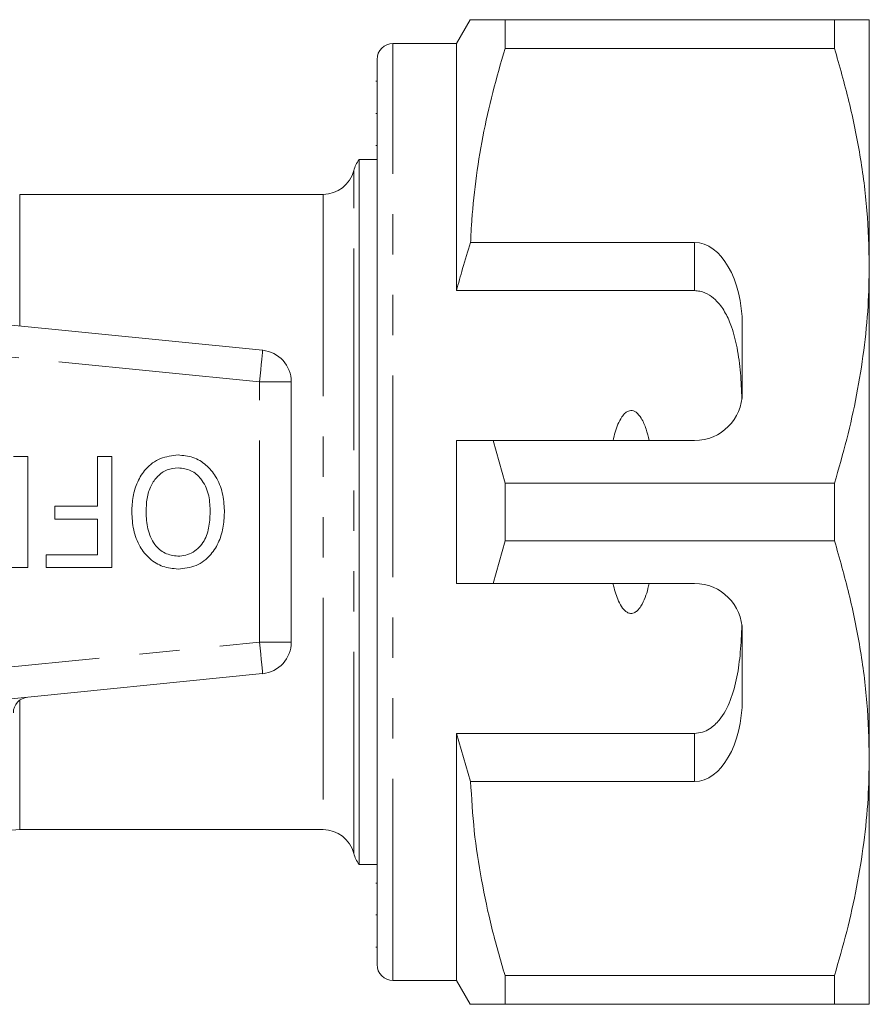
# Model space of a CAD drawing. Units: millimetres. Extents: x 149 to 229, y 112 to 275.
# Drawn here: x 202 to 229, y 112 to 143 of the extents above; entities that cross this region are included whole.
import ezdxf

# ---------------------------------------------------------------- set-up
doc = ezdxf.new("R2010")
doc.units = ezdxf.units.MM
doc.linetypes.add('PHANTOM', pattern=[12.7, 6.35, -1.27, 1.27, -1.27, 1.27, -1.27])

msp = doc.modelspace()

# ---------------------------------------------------------------- linework, layer by layer
at = {"color": 7, "linetype": 'Continuous', "lineweight": 15}
for p, q in [((215.972, 143.19), (215.539, 142.44)), ((217.069, 142.287), (217.069, 143.19)), ((227.442, 143.19), (217.069, 143.19)), ((227.442, 143.19), (227.442, 142.287)), ((228.539, 135.44), (228.539, 143.19)), ((215.539, 142.44), (213.539, 142.44)), ((215.539, 134.659), (215.539, 142.44)), ((217.069, 142.287), (227.442, 142.287)), ((213.039, 113.44), (213.039, 141.94)), ((213.039, 141.255), (213.002, 141.255)), ((213.039, 140.234), (213.002, 140.234)), ((213.002, 139.229), (213.039, 139.229)), ((213.039, 138.79), (212.476, 138.79)), ((212.476, 116.59), (212.476, 138.79)), ((211.339, 137.69), (201.788, 137.69)), ((223.039, 136.173), (215.985, 136.173)), ((185.438, 135.175), (209.438, 132.78)), ((228.539, 119.94), (228.539, 135.44)), ((223.039, 134.659), (215.539, 134.659)), ((224.539, 131.44), (224.539, 133.575)), ((210.339, 123.595), (210.339, 131.785)), ((215.539, 125.44), (215.539, 129.94)), ((217.069, 128.593), (216.694, 129.94)), ((216.694, 129.94), (223.039, 129.94)), ((201.593, 129.44), (202.042, 129.44)), ((202.042, 129.44), (202.042, 125.94)), ((204.241, 127.869), (204.241, 129.44)), ((204.241, 129.44), (204.689, 129.44)), ((204.689, 129.44), (204.689, 125.94)), ((217.069, 126.787), (217.069, 128.593)), ((227.442, 128.593), (217.069, 128.593)), ((227.442, 128.593), (227.442, 126.787)), ((202.894, 127.466), (202.894, 127.869)), ((202.894, 127.869), (204.241, 127.869)), ((204.241, 127.466), (202.894, 127.466)), ((204.241, 126.344), (204.241, 127.466)), ((216.694, 125.44), (217.069, 126.787)), ((217.069, 126.787), (227.442, 126.787)), ((202.625, 125.94), (202.625, 126.344)), ((202.625, 126.344), (204.241, 126.344)), ((202.042, 125.94), (199.978, 125.94)), ((204.689, 125.94), (202.625, 125.94)), ((223.039, 125.44), (216.694, 125.44)), ((224.539, 121.805), (224.539, 123.94)), ((209.438, 122.6), (185.438, 120.205)), ((223.039, 120.721), (215.539, 120.721)), ((215.539, 112.94), (215.539, 120.721)), ((215.539, 120.721), (215.985, 119.207)), ((228.539, 112.19), (228.539, 119.94)), ((215.985, 119.207), (223.039, 119.207)), ((201.788, 117.69), (211.339, 117.69)), ((212.476, 116.59), (213.039, 116.59)), ((213.039, 116.008), (213.002, 116.008)), ((213.002, 115.006), (213.039, 115.006)), ((213.002, 113.987), (213.039, 113.987)), ((213.539, 112.94), (215.539, 112.94)), ((215.539, 112.94), (215.972, 112.19)), ((227.442, 113.093), (217.069, 113.093)), ((217.069, 112.19), (217.069, 113.093)), ((227.442, 113.093), (227.442, 112.19)), ((217.069, 112.19), (227.442, 112.19))]:
    msp.add_line(p, q, dxfattribs=at)
at = {"color": 8, "linetype": 'PHANTOM', "lineweight": 0}
for p, q in [((213.539, 112.94), (213.539, 142.44)), ((212.307, 116.94), (212.307, 138.44)), ((201.788, 137.69), (201.788, 133.543)), ((211.339, 137.69), (211.339, 117.69)), ((223.039, 134.659), (223.039, 136.173)), ((209.339, 131.785), (185.339, 134.18)), ((209.339, 123.595), (209.339, 131.785)), ((210.339, 131.785), (209.339, 131.785)), ((185.339, 121.2), (209.339, 123.595)), ((209.339, 123.595), (210.339, 123.595)), ((201.788, 121.763), (201.788, 117.69)), ((223.039, 119.207), (223.039, 120.721))]:
    msp.add_line(p, q, dxfattribs=at)
at = {"color": 8, "linetype": 'PHANTOM', "lineweight": 0, "flags": 128}
for points in [[(209.339, 131.785), (209.358, 131.979), (209.377, 132.166), (209.394, 132.338), (209.409, 132.488), (209.422, 132.612), (209.431, 132.704), (209.436, 132.761), (209.438, 132.78)], [(209.438, 122.6), (209.436, 122.619), (209.431, 122.676), (209.422, 122.768), (209.409, 122.891), (209.394, 123.042), (209.377, 123.214), (209.358, 123.401), (209.339, 123.595)]]:
    msp.add_lwpolyline(points, dxfattribs=at)
at = {"color": 7, "linetype": 'Continuous', "lineweight": 15, "flags": 128}
msp.add_lwpolyline([(201.378, 117.633), (201.544, 117.67), (201.788, 117.69)], dxfattribs=at)
at = {"color": 7, "linetype": 'Continuous', "lineweight": 15}
for centre, radius, start, end in [((213.539, 141.94), 0.5, 90, 180), ((213.276, 138.19), 1, 143.1301, 165.5225), ((211.339, 138.69), 1, 270, 345.5225), ((209.339, 131.785), 1, 0, 84.3), ((223.039, 131.44), 1.5, 270, 0), ((223.039, 123.94), 1.5, 0, 90), ((209.339, 123.595), 1, 275.7, 0), ((202.089, 121.364), 0.5, 95.7, 180), ((211.339, 116.69), 1, 14.4775, 90), ((213.276, 117.19), 1, 194.4775, 216.8699), ((213.539, 113.44), 0.5, 180, 270)]:
    msp.add_arc(centre, radius, start, end, dxfattribs=at)
for centre, start_param, end_param in [((223.039, 133.575), 4.712389, 6.283185), ((223.039, 121.805), 3.141593, 4.712389)]:
    msp.add_ellipse(centre, major_axis=(0, 2.598), ratio=0.57735, start_param=start_param, end_param=end_param, dxfattribs=at)
for points, knots in [([(217.069, 143.19), (216.852, 143.19), (216.418, 143.19), (216.082, 143.19), (215.949, 143.19), (215.979, 143.19), (215.982, 143.19)], [0, 0, 0, 0, 0.342587, 0.687364, 0.970057, 1, 1, 1, 1]), ([(228.539, 143.19), (228.531, 143.19), (228.515, 143.19), (228.357, 143.19), (228.038, 143.19), (227.641, 143.19), (227.442, 143.19)], [0, 0, 0, 0, 0.186515, 0.37359, 0.685883, 1, 1, 1, 1]), ([(215.985, 136.173), (215.993, 136.349), (216.022, 136.995), (216.132, 138.107), (216.36, 139.509), (216.669, 140.904), (216.936, 141.826), (217.069, 142.287)], [0, 0, 0, 0, 0.0851725, 0.3126169, 0.5400796, 0.7700289, 1, 1, 1, 1]), ([(227.442, 142.287), (227.601, 141.731), (227.92, 140.618), (228.264, 138.914), (228.495, 137.187), (228.524, 136.022), (228.539, 135.44)], [0, 0, 0, 0, 0.248061, 0.496081, 0.748055, 1, 1, 1, 1]), ([(215.985, 136.173), (215.901, 135.9), (215.744, 135.397), (215.603, 134.89), (215.539, 134.659)], [0, 0, 0, 0, 0.543778, 1, 1, 1, 1]), ([(228.539, 135.44), (228.531, 135.019), (228.515, 134.129), (228.378, 132.773), (228.151, 131.371), (227.842, 129.976), (227.575, 129.054), (227.442, 128.593)], [0, 0, 0, 0, 0.182012, 0.38538, 0.588765, 0.794373, 1, 1, 1, 1]), ([(224.527, 131.253), (224.516, 131.525), (224.493, 132.07), (224.394, 132.829), (224.236, 133.457), (224.028, 133.95), (223.793, 134.292), (223.515, 134.53), (223.262, 134.644), (223.096, 134.655), (223.039, 134.659)], [0, 0, 0, 0, 0.199157, 0.398129, 0.57073, 0.688746, 0.80606, 0.882685, 0.960007, 1, 1, 1, 1]), ([(221.608, 129.94), (221.579, 130.062), (221.521, 130.304), (221.39, 130.61), (221.244, 130.804), (221.119, 130.875), (221.034, 130.889), (220.945, 130.87), (220.842, 130.805), (220.67, 130.595), (220.555, 130.286), (220.492, 130.029), (220.47, 129.94)], [0, 0, 0, 0, 0.161243, 0.321502, 0.429234, 0.466336, 0.503777, 0.53632, 0.580275, 0.657115, 0.882084, 1, 1, 1, 1]), ([(215.539, 129.94), (215.785, 129.94), (216.17, 129.94), (216.555, 129.94), (216.694, 129.94)], [0, 0, 0, 0, 0.639275, 1, 1, 1, 1]), ([(205.317, 127.696), (205.325, 127.857), (205.341, 128.179), (205.484, 128.645), (205.754, 129.084), (206.207, 129.417), (206.586, 129.462), (206.776, 129.485)], [0, 0, 0, 0, 0.187273, 0.374378, 0.561162, 0.78055, 1, 1, 1, 1]), ([(206.776, 129.485), (206.934, 129.47), (207.252, 129.441), (207.669, 129.187), (207.993, 128.798), (208.194, 128.295), (208.221, 127.923), (208.234, 127.736)], [0, 0, 0, 0, 0.186472, 0.372918, 0.559527, 0.779693, 1, 1, 1, 1]), ([(206.778, 129.081), (206.657, 129.069), (206.416, 129.044), (206.116, 128.824), (205.898, 128.508), (205.782, 128.116), (205.771, 127.833), (205.766, 127.692)], [0, 0, 0, 0, 0.1862604, 0.3724763, 0.5591599, 0.779383, 1, 1, 1, 1]), ([(207.785, 127.742), (207.776, 127.918), (207.758, 128.268), (207.542, 128.717), (207.193, 129.029), (206.916, 129.064), (206.778, 129.081)], [0, 0, 0, 0, 0.281028, 0.560748, 0.780541, 1, 1, 1, 1]), ([(206.772, 126.299), (206.855, 126.305), (207.02, 126.317), (207.326, 126.453), (207.63, 126.758), (207.768, 127.247), (207.78, 127.577), (207.785, 127.742)], [0, 0, 0, 0, 0.125228, 0.250409, 0.499163, 0.749128, 1, 1, 1, 1]), ([(208.234, 127.736), (208.228, 127.572), (208.215, 127.243), (208.083, 126.762), (207.809, 126.314), (207.358, 125.955), (206.969, 125.915), (206.774, 125.895)], [0, 0, 0, 0, 0.187309, 0.374408, 0.561199, 0.780526, 1, 1, 1, 1]), ([(206.774, 125.895), (206.612, 125.91), (206.289, 125.941), (205.864, 126.203), (205.541, 126.607), (205.349, 127.125), (205.328, 127.505), (205.317, 127.696)], [0, 0, 0, 0, 0.186443, 0.37289, 0.559418, 0.779549, 1, 1, 1, 1]), ([(205.766, 127.692), (205.776, 127.512), (205.794, 127.154), (205.992, 126.683), (206.348, 126.357), (206.63, 126.318), (206.772, 126.299)], [0, 0, 0, 0, 0.281143, 0.56109, 0.780773, 1, 1, 1, 1]), ([(227.442, 126.787), (227.601, 126.231), (227.92, 125.118), (228.264, 123.414), (228.495, 121.687), (228.524, 120.522), (228.539, 119.94)], [0, 0, 0, 0, 0.248061, 0.496081, 0.748055, 1, 1, 1, 1]), ([(216.694, 125.44), (216.555, 125.44), (216.17, 125.44), (215.785, 125.44), (215.539, 125.44)], [0, 0, 0, 0, 0.360725, 1, 1, 1, 1]), ([(220.47, 125.44), (220.481, 125.393), (220.531, 125.183), (220.624, 124.896), (220.774, 124.647), (220.888, 124.542), (220.976, 124.499), (221.062, 124.493), (221.147, 124.516), (221.253, 124.59), (221.436, 124.834), (221.537, 125.142), (221.595, 125.388), (221.608, 125.44)], [0, 0, 0, 0, 0.061648, 0.279152, 0.388211, 0.433023, 0.478282, 0.509871, 0.541424, 0.588103, 0.672783, 0.931138, 1, 1, 1, 1]), ([(223.039, 120.721), (223.124, 120.729), (223.294, 120.745), (223.57, 120.886), (223.905, 121.203), (224.192, 121.766), (224.387, 122.493), (224.49, 123.289), (224.515, 123.842), (224.527, 124.127)], [0, 0, 0, 0, 0.059816, 0.119332, 0.220636, 0.401119, 0.59587, 0.791179, 1, 1, 1, 1]), ([(228.539, 119.94), (228.531, 119.519), (228.515, 118.629), (228.378, 117.273), (228.151, 115.871), (227.842, 114.476), (227.575, 113.554), (227.442, 113.093)], [0, 0, 0, 0, 0.182012, 0.38538, 0.588765, 0.794373, 1, 1, 1, 1]), ([(217.069, 113.093), (216.925, 113.591), (216.638, 114.588), (216.314, 116.109), (216.077, 117.649), (216.016, 118.688), (215.985, 119.207)], [0, 0, 0, 0, 0.248512, 0.496994, 0.748509, 1, 1, 1, 1]), ([(215.98, 112.19), (215.978, 112.19), (215.946, 112.19), (216.08, 112.19), (216.416, 112.19), (216.851, 112.19), (217.069, 112.19)], [0, 0, 0, 0, 0.022649, 0.312629, 0.655063, 1, 1, 1, 1]), ([(227.442, 112.19), (227.64, 112.19), (228.037, 112.19), (228.357, 112.19), (228.515, 112.19), (228.531, 112.19), (228.539, 112.19)], [0, 0, 0, 0, 0.312401, 0.62641, 0.812931, 1, 1, 1, 1])]:
    msp.add_open_spline(points, degree=3, knots=knots, dxfattribs=at)

doc.saveas('drawing.dxf')
